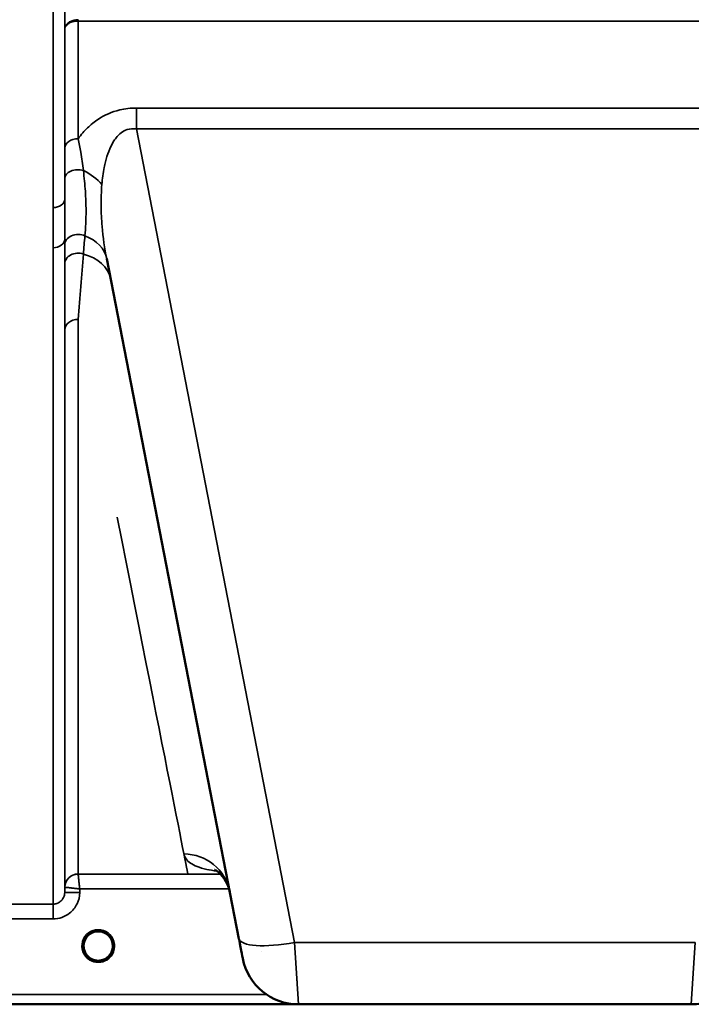
# Model space of a CAD drawing. Units: millimetres. Extents: x 0 to 16632, y 0 to 11760.
# Drawn here: x 4246 to 4447, y 7145 to 7440 of the extents above; entities that cross this region are included whole.
import ezdxf

# ---------------------------------------------------------------- set-up
doc = ezdxf.new("R2010")
doc.units = ezdxf.units.MM
doc.header["$LTSCALE"] = 56
doc.layers.add('Visible (ISO)', color=7, linetype='Continuous', lineweight=50)
doc.layers.add('Visible Narrow (ISO)', color=7, linetype='Continuous', lineweight=35)

# ---------------------------------------------------------------- blocks, each defined once
blk = doc.blocks.new('107')
at = {"layer": 'Visible (ISO)'}
for p, q in [((4272.04, 7368.7), (4311.71, 7164.64)), ((4273.9, 7162.47), (4273.9, 7162.48)), ((4273.9, 7162.45), (4273.9, 7162.46)), ((3891.34, 7144.96), (4329.22, 7144.96)), ((4329.55, 7144.95), (4447.45, 7144.95))]:
    blk.add_line(p, q, dxfattribs=at)
for centre, radius, start, end in [((4269.5, 7162.45), 4.4, 0, 180), ((4269.5, 7162.45), 4.4, 180, 232.0319), ((4269.5, 7162.45), 4.4, 307.9681, 0), ((4329.55, 7161.95), 17, 191, 270), ((4447.45, 7161.95), 17, 270, 349)]:
    blk.add_arc(centre, radius, start, end, dxfattribs=at)
for centre, major_axis, ratio, start_param, end_param in [((4311.31, 7166.71), (1.56, -8), 0.00001, 4.995953, 6.323555), ((4269.5, 7162.51), (0, 4.4), 0.999953, 4.706288, 4.708249), ((4269.5, 7162.45), (-4.29, -0.98), 0.99998, 1.120651, 1.570796)]:
    blk.add_ellipse(centre, major_axis=major_axis, ratio=ratio, start_param=start_param, end_param=end_param, dxfattribs=at)
for points, knots in [([(4308.95, 7178.85), (4308.37, 7181.81), (4306.28, 7184.13), (4304.69, 7185.23), (4304.41, 7185.33), (4304.41, 7185.33)], [0, 0, 0, 0, 2.668585, 2.668585, 3.896574, 3.896574, 3.896574, 3.896574]), ([(4266.75, 7159.02), (4266.72, 7159.04), (4266.69, 7159.07), (4266.65, 7159.1), (4266.47, 7159.26), (4266.31, 7159.42), (4266.16, 7159.6), (4266.06, 7159.71), (4265.97, 7159.83), (4265.88, 7159.96), (4265.83, 7160.04), (4265.77, 7160.13), (4265.72, 7160.22), (4265.67, 7160.3), (4265.63, 7160.38), (4265.59, 7160.46), (4265.53, 7160.57), (4265.48, 7160.67), (4265.44, 7160.78), (4265.37, 7160.96), (4265.3, 7161.15), (4265.25, 7161.33), (4265.13, 7161.77), (4265.11, 7162.11), (4265.1, 7162.27)], [-0.0409472, -0.0409472, -0.0409472, -0.0409472, -0.03984027, -0.03984027, -0.03984027, -0.03455595, -0.03455595, -0.03455595, -0.0310299, -0.0310299, -0.0310299, -0.02860101, -0.02860101, -0.02860101, -0.02634401, -0.02634401, -0.02634401, -0.02353289, -0.02353289, -0.02353289, -0.01873755, -0.01873755, -0.01873755, -0.00753304, -0.00753304, -0.00753304, -0.00753304]), ([(4265.4, 7160.86), (4265.43, 7160.8), (4265.46, 7160.73), (4265.48, 7160.67), (4265.56, 7160.5), (4265.65, 7160.33), (4265.75, 7160.16)], [-0.10157164, -0.10157164, -0.10157164, -0.10157164, -0.09694405, -0.09694405, -0.09694405, -0.08404991, -0.08404991, -0.08404991, -0.08404991]), ([(4270.56, 7158.18), (4270.58, 7158.19), (4270.61, 7158.2), (4270.64, 7158.2), (4270.95, 7158.29), (4271.37, 7158.44), (4271.82, 7158.72), (4272.13, 7158.92), (4272.42, 7159.15), (4272.67, 7159.41), (4272.82, 7159.57), (4272.96, 7159.74), (4273.08, 7159.92), (4273.22, 7160.12), (4273.35, 7160.33), (4273.45, 7160.54), (4273.51, 7160.68), (4273.57, 7160.81), (4273.62, 7160.95), (4273.67, 7161.07), (4273.71, 7161.19), (4273.74, 7161.32), (4273.78, 7161.47), (4273.81, 7161.62), (4273.84, 7161.78), (4273.89, 7162.07), (4273.9, 7162.29), (4273.9, 7162.4), (4273.9, 7162.41), (4273.9, 7162.45), (4273.9, 7162.46), (4273.9, 7162.46), (4273.9, 7162.47), (4273.9, 7162.47)], [-0.1977413, -0.1977413, -0.1977413, -0.1977413, -0.1934077, -0.1934077, -0.1934077, -0.1459724, -0.1459724, -0.1459724, -0.1133081, -0.1133081, -0.1133081, -0.094045, -0.094045, -0.094045, -0.0722973, -0.0722973, -0.0722973, -0.05889, -0.05889, -0.05889, -0.0467831, -0.0467831, -0.0467831, -0.03198, -0.03198, -0.03198, -0.0041465, -0.0041465, -0.0041465, -0.0008269, -0.0008269, -0.0008269, 0, 0, 0, 0]), ([(4273.9, 7162.46), (4273.9, 7162.46), (4273.9, 7162.45), (4273.9, 7162.44), (4273.9, 7162.42), (4273.9, 7162.39), (4273.9, 7162.36), (4273.89, 7162.28), (4273.89, 7162.18), (4273.88, 7162.05), (4273.85, 7161.75), (4273.79, 7161.46), (4273.7, 7161.18), (4273.65, 7161.02), (4273.59, 7160.86), (4273.52, 7160.7), (4273.48, 7160.6), (4273.43, 7160.5), (4273.38, 7160.41), (4273.34, 7160.33), (4273.29, 7160.24), (4273.24, 7160.16), (4273.19, 7160.07), (4273.13, 7159.98), (4273.07, 7159.89), (4272.97, 7159.76), (4272.87, 7159.63), (4272.75, 7159.5), (4272.53, 7159.25), (4272.32, 7159.08), (4272.23, 7159)], [-0.1459458, -0.1459458, -0.1459458, -0.1459458, -0.1437436, -0.1437436, -0.1437436, -0.1387712, -0.1387712, -0.1387712, -0.1257006, -0.1257006, -0.1257006, -0.096304, -0.096304, -0.096304, -0.079647, -0.079647, -0.079647, -0.0692007, -0.0692007, -0.0692007, -0.0602507, -0.0602507, -0.0602507, -0.0499906, -0.0499906, -0.0499906, -0.0344505, -0.0344505, -0.0344505, -0.003247, -0.003247, -0.003247, -0.003247]), ([(4266, 7159.79), (4266.21, 7159.52), (4266.46, 7159.26), (4266.75, 7159.03), (4267.17, 7158.69), (4267.63, 7158.44), (4268.09, 7158.29), (4268.23, 7158.24), (4268.35, 7158.2), (4268.44, 7158.18)], [-0.07411256, -0.07411256, -0.07411256, -0.07411256, -0.05146947, -0.05146947, -0.05146947, -0.01809961, -0.01809961, -0.01809961, -0.0078061, -0.0078061, -0.0078061, -0.0078061]), ([(4266.84, 7158.95), (4267.09, 7158.75), (4267.2, 7158.63), (4267.25, 7158.56), (4267.27, 7158.53), (4267.29, 7158.5), (4267.29, 7158.47), (4267.29, 7158.45), (4267.29, 7158.44), (4267.29, 7158.42), (4267.28, 7158.41), (4267.28, 7158.4), (4267.27, 7158.39), (4267.26, 7158.38), (4267.25, 7158.37), (4267.23, 7158.36), (4267.21, 7158.35), (4267.19, 7158.34), (4267.16, 7158.34), (4267.12, 7158.33), (4267.06, 7158.32), (4267.01, 7158.32), (4266.95, 7158.32), (4266.9, 7158.32), (4266.87, 7158.32), (4266.86, 7158.32), (4266.86, 7158.32), (4266.85, 7158.32)], [-0.007920988, -0.007920988, -0.007920988, -0.007920988, -0.005729022, -0.005729022, -0.005729022, -0.004875009, -0.004875009, -0.004875009, -0.004399601, -0.004399601, -0.004399601, -0.004065285, -0.004065285, -0.004065285, -0.003655158, -0.003655158, -0.003655158, -0.003039881, -0.003039881, -0.003039881, -0.001880558, -0.001880558, -0.001880558, -0.000523516, -0.000523516, -0.000523516, -0.000012671, -0.000012671, -0.000012671, -0.000012671]), ([(4270.56, 7158.18), (4270.55, 7158.18), (4270.55, 7158.18), (4270.55, 7158.18), (4270.52, 7158.17), (4270.5, 7158.17), (4270.48, 7158.16)], [-0.005586189, -0.005586189, -0.005586189, -0.005586189, -0.00491068, -0.00491068, -0.00491068, 0, 0, 0, 0]), ([(4272.14, 7158.32), (4272.14, 7158.32), (4272.12, 7158.32), (4272.1, 7158.32), (4272.08, 7158.32), (4272.07, 7158.32), (4272.06, 7158.32), (4272.03, 7158.32), (4272, 7158.32), (4271.97, 7158.32), (4271.96, 7158.32), (4271.96, 7158.32), (4271.95, 7158.32), (4271.93, 7158.32), (4271.92, 7158.32), (4271.9, 7158.33), (4271.88, 7158.33), (4271.85, 7158.33), (4271.83, 7158.34), (4271.81, 7158.34), (4271.79, 7158.35), (4271.77, 7158.36), (4271.77, 7158.36), (4271.76, 7158.36), (4271.76, 7158.37), (4271.75, 7158.37), (4271.74, 7158.38), (4271.73, 7158.39), (4271.72, 7158.4), (4271.72, 7158.41), (4271.71, 7158.41), (4271.71, 7158.42), (4271.7, 7158.44), (4271.7, 7158.45), (4271.7, 7158.46), (4271.7, 7158.47), (4271.71, 7158.47), (4271.71, 7158.5), (4271.73, 7158.53), (4271.75, 7158.56), (4271.76, 7158.58), (4271.77, 7158.6), (4271.79, 7158.62), (4271.82, 7158.65), (4271.86, 7158.7), (4271.92, 7158.75), (4271.95, 7158.77), (4271.98, 7158.8), (4272.02, 7158.84), (4272.06, 7158.87), (4272.11, 7158.91), (4272.17, 7158.96)], [-0.4094279, -0.4094279, -0.4094279, -0.4094279, -0.3717272, -0.3717272, -0.3717272, -0.3549732, -0.3549732, -0.3549732, -0.3198617, -0.3198617, -0.3198617, -0.3107629, -0.3107629, -0.3107629, -0.2905038, -0.2905038, -0.2905038, -0.2611459, -0.2611459, -0.2611459, -0.2346721, -0.2346721, -0.2346721, -0.2296685, -0.2296685, -0.2296685, -0.2083125, -0.2083125, -0.2083125, -0.1976599, -0.1976599, -0.1976599, -0.1773889, -0.1773889, -0.1773889, -0.1643446, -0.1643446, -0.1643446, -0.1185986, -0.1185986, -0.1185986, -0.0933896, -0.0933896, -0.0933896, -0.0515161, -0.0515161, -0.0515161, -0.0290557, -0.0290557, -0.0290557, -0.0043387, -0.0043387, -0.0043387, -0.0043387])]:
    blk.add_open_spline(points, degree=3, knots=knots, dxfattribs=at)
for points in [[(4265.1, 7162.29), (4265.11, 7162.23), (4265.11, 7162.16), (4265.12, 7162.07)], [(4268.52, 7158.16), (4268.49, 7158.17), (4268.46, 7158.18), (4268.44, 7158.18)]]:
    blk.add_open_spline(points, degree=3, dxfattribs=at)
at = {"layer": 'Visible Narrow (ISO)'}
for p, q in [((4255.94, 7384.08), (4255.94, 8349.6)), ((4259.44, 8347.74), (4259.44, 7386.64)), ((4263.45, 7440.05), (4263.45, 7440.48)), ((4263.45, 7440.05), (4513.54, 7440.05)), ((4263.45, 7440.05), (4263.45, 7404.76)), ((4259.45, 7401.91), (4259.45, 7437.68)), ((4280.93, 7413.96), (4280.93, 7407.71)), ((4496.07, 7413.96), (4280.93, 7413.96)), ((4280.93, 7407.71), (4496.07, 7407.71)), ((4328.4, 7163.48), (4280.93, 7407.71)), ((4259.44, 7374.62), (4259.44, 7178.51)), ((4255.94, 7175.04), (4255.94, 7372.02)), ((4263.45, 7350.54), (4263.45, 7184.04)), ((4259.45, 7180.08), (4259.45, 7347.42)), ((4306.22, 7184.78), (4306.22, 7184.78)), ((4306.15, 7184.04), (4263.45, 7184.04)), ((4306.76, 7184.04), (4306.76, 7184.04)), ((4259.45, 7180.08), (4259.44, 7178.51)), ((4263.94, 7178.51), (4263.95, 7179.58)), ((4263.95, 7179.58), (4308.77, 7179.58)), ((4308.78, 7179.58), (4308.78, 7179.58)), ((4255.94, 7175.04), (4210.05, 7175.04)), ((4255.94, 7170.58), (4255.94, 7175.04)), ((4210.05, 7170.58), (4255.94, 7170.58)), ((4318.56, 7160.85), (4318.56, 7160.85)), ((4328.4, 7163.48), (4329.55, 7144.95)), ((4448.6, 7163.48), (4328.4, 7163.48)), ((4447.45, 7144.95), (4448.6, 7163.48)), ((4329.36, 7151.95), (4329.36, 7151.95)), ((4319.93, 7147.94), (4069, 7147.94)), ((4068.93, 7144.96), (4328.94, 7144.96))]:
    blk.add_line(p, q, dxfattribs=at)
blk.add_arc((4269.5, 7162.45), 4.9, 302.6929, 237.3092, dxfattribs=at)
for centre, major_axis, ratio, start_param, end_param in [((4263.45, 7401.89), (-4, 0), 0.71728, 4.712436, 6.274459), ((4263.45, 7392.83), (-4, 0), 0.655238, 4.306244, 6.275266), ((4259.49, 7386.81), (13.26, -4.48), 0.708406, 0.855766, 1.387407), ((4255.94, 7386.65), (3.5, 0), 0.735282, 4.712389, 6.274418), ((4255.94, 7374.64), (3.5, 0), 0.750552, 4.712389, 6.274459), ((4263.44, 7372.86), (-4, 0), 0.795303, 4.171643, 6.273712), ((4258.3, 7366.03), (13.74, 2.67), 0.739941, 0, 0.88296), ((4263.45, 7367.22), (-4, 0), 0.795051, 4.304824, 6.273845), ((4259.49, 7359.92), (13.74, 2.67), 0.755067, 0, 1.014712), ((4263.45, 7347.39), (-4, 0), 0.786706, 4.712389, 6.274459), ((4141.88, 7964.95), (154.53, -781), 0.00001, 5.753039, 6.315241), ((4295.2, 7176.18), (13.74, 2.67), 0.991876, 0, 1.380332), ((4263.45, 7180.05), (-4, 0), 0.999882, 4.712389, 6.274459), ((4263.45, 7180.05), (-2.16, -3.36), 0.999598, 3.71326, 5.274758), ((4263.7, 7184.04), (0.25, 0), 0.021606, 3.141583, 3.175317), ((4263.94, 7178.48), (-4.5, 0.04), 0.008726, 4.712465, 6.283052), ((4261.71, 7180.06), (-2.25, 0.02), 0.008553, 6.249252, 6.282986), ((4328.4, 7167.88), (-16.69, -3.24), 0.254374, 0, 1.521391), ((4269.5, 7162.45), (-4.27, 1.06), 0.999966, 1.159846, 1.570796), ((4269.5, 7162.45), (4.12, -2.65), 0.999984, 4.712389, 5.853467), ((4269.5, 7162.45), (-3.49, -2.68), 0.99999, 1.158338, 1.570796)]:
    blk.add_ellipse(centre, major_axis=major_axis, ratio=ratio, start_param=start_param, end_param=end_param, dxfattribs=at)
for points in [[(4259.46, 7457.12), (4259.46, 7450.64), (4259.46, 7444.16), (4259.45, 7437.68)], [(4259.44, 7374.62), (4259.44, 7374.03), (4259.44, 7373.46), (4259.44, 7372.88)], [(4265.03, 7370.14), (4265.18, 7371.97), (4265.34, 7373.78), (4265.5, 7375.59)], [(4259.44, 7372.88), (4259.44, 7371.01), (4259.45, 7369.13), (4259.45, 7367.25)], [(4263.45, 7350.54), (4263.97, 7357.2), (4264.49, 7363.76), (4265.03, 7370.14)], [(4259.45, 7367.25), (4259.45, 7360.71), (4259.45, 7354.07), (4259.45, 7347.42)]]:
    blk.add_open_spline(points, degree=3, dxfattribs=at)
for points, knots in [([(4263.45, 7440.48), (4262.63, 7440.48), (4261.38, 7440.19), (4259.89, 7439.15), (4259.47, 7438.28), (4259.45, 7437.69), (4259.45, 7437.69), (4259.45, 7437.68)], [-2.16695, -2.16695, -2.16695, -2.16695, -1.30017, -0.86678, 0, 0, 0.006633, 0.006633, 0.006633, 0.006633]), ([(4259.45, 7437.68), (4259.45, 7437.68), (4259.45, 7437.69), (4259.45, 7437.69), (4259.47, 7438.19), (4259.74, 7438.68), (4260.24, 7439.08), (4260.48, 7439.28), (4260.78, 7439.46), (4261.12, 7439.6), (4261.8, 7439.89), (4262.63, 7440.05), (4263.45, 7440.05)], [-0.006633, -0.006633, -0.006633, -0.006633, 0, 0, 0, 0.86678, 0.86678, 0.86678, 1.30017, 1.30017, 1.30017, 2.16695, 2.16695, 2.16695, 2.16695]), ([(4280.93, 7413.96), (4279.25, 7413.96), (4275.01, 7413.48), (4270.68, 7411.51), (4267.22, 7408.99), (4265.17, 7406.98), (4263.9, 7405.37), (4263.45, 7404.76)], [0, 0, 0, 0, 0.502295, 1.255739, 1.506886, 2.009182, 2.308267, 2.308267, 2.308267, 2.308267]), ([(4270.58, 7390.97), (4270.73, 7392.73), (4271.04, 7395.05), (4271.78, 7398.36), (4272.57, 7401), (4273.71, 7403.4), (4275.4, 7405.87), (4277.64, 7407.66), (4279.98, 7407.84), (4280.93, 7407.71)], [-3.516068, -3.516068, -3.516068, -3.516068, -2.762625, -2.511477, -2.009182, -1.506886, -1.255739, -0.502295, 0, 0, 0, 0]), ([(4265.03, 7395.24), (4264.81, 7397.05), (4264.35, 7400.27), (4263.74, 7403.45), (4263.45, 7404.76)], [0, 0, 0, 0, 0.699225, 1.223644, 1.223644, 1.223644, 1.223644]), ([(4259.45, 7401.91), (4259.45, 7400.69), (4259.45, 7397.71), (4259.45, 7394.62), (4259.45, 7392.85)], [-1.223644, -1.223644, -1.223644, -1.223644, -0.699225, 0, 0, 0, 0]), ([(4265.5, 7375.59), (4265.72, 7377.96), (4265.92, 7382.14), (4265.7, 7388.88), (4265.3, 7393.09), (4265.03, 7395.24)], [0, 0, 0, 0, 1.250994, 2.08499, 2.918986, 2.918986, 2.918986, 2.918986]), ([(4259.45, 7392.85), (4259.44, 7390.75), (4259.44, 7388.67), (4259.44, 7386.65), (4259.44, 7386.64)], [-2.9189863, -2.9189863, -2.9189863, -2.9189863, -2.0849902, -2.0792514, -2.0792514, -2.0792514, -2.0792514]), ([(4272.04, 7368.7), (4271.42, 7371.92), (4270.94, 7375.16), (4270.65, 7378.37), (4270.46, 7380.5), (4270.35, 7382.62), (4270.34, 7384.72), (4270.32, 7386.82), (4270.41, 7388.9), (4270.58, 7390.97)], [-11.190334, -11.190334, -11.190334, -11.190334, -9.854907, -9.854907, -9.854907, -8.964622, -8.964622, -8.964622, -8.074337, -8.074337, -8.074337, -8.074337]), ([(4259.44, 7374.62), (4259.44, 7376.81), (4259.44, 7380.73), (4259.44, 7384.84), (4259.44, 7386.63)], [-1.794405, -1.794405, -1.794405, -1.794405, -0.769031, 0, 0, 0, 0]), ([(4255.94, 7384.08), (4255.94, 7382.34), (4255.95, 7378.28), (4255.94, 7374.29), (4255.94, 7372.02)], [0, 0, 0, 0, 0.769031, 1.794406, 1.794406, 1.794406, 1.794406]), ([(4295.2, 7190.07), (4295.31, 7189.55), (4295.96, 7188.09), (4298.13, 7186.55), (4301.69, 7185.47), (4303.96, 7185.07), (4305.15, 7184.91)], [0, 0, 0, 0, 1.272176, 3.816527, 5.088702, 6.117873, 6.117873, 6.117873, 6.117873]), ([(4263.95, 7179.58), (4263.95, 7179.59), (4263.95, 7179.6), (4263.93, 7179.81), (4263.88, 7180.21), (4263.79, 7181), (4263.69, 7181.95), (4263.57, 7182.99), (4263.5, 7183.66), (4263.46, 7183.98), (4263.46, 7184.04), (4263.45, 7184.04)], [-0.09367486, -0.09367486, -0.09367486, -0.09367486, -0.09322959, -0.09322959, -0.08390663, -0.07458367, -0.05593775, -0.03729183, -0.01864592, -0.00932296, 0, 0, 0, 0]), ([(4259.44, 7178.51), (4259.44, 7178), (4259.19, 7176.95), (4258.27, 7175.81), (4257.11, 7175.18), (4256.33, 7175.04), (4255.94, 7175.04)], [0, 0, 0, 0, 0.35483, 0.709661, 0.975784, 1.241906, 1.241906, 1.241906, 1.241906]), ([(4255.94, 7170.58), (4256.83, 7170.58), (4258.62, 7170.89), (4261.26, 7172.34), (4263.37, 7174.95), (4263.93, 7177.33), (4263.94, 7178.51)], [-1.241906, -1.241906, -1.241906, -1.241906, -0.975784, -0.709661, -0.35483, 0, 0, 0, 0]), ([(4259.46, 7180.08), (4259.46, 7180.08), (4259.5, 7180.08), (4259.55, 7180.08), (4259.61, 7180.07), (4259.69, 7180.06), (4259.79, 7180.05), (4259.83, 7180.05), (4259.86, 7180.05), (4259.9, 7180.04), (4260.09, 7180.03), (4260.32, 7180), (4260.58, 7179.97), (4260.76, 7179.95), (4260.95, 7179.93), (4261.15, 7179.91), (4261.29, 7179.89), (4261.45, 7179.88), (4261.6, 7179.86), (4261.97, 7179.82), (4262.35, 7179.77), (4262.74, 7179.73), (4262.93, 7179.7), (4263.13, 7179.68), (4263.33, 7179.66), (4263.52, 7179.64), (4263.72, 7179.61), (4263.92, 7179.59), (4263.93, 7179.59), (4263.94, 7179.59), (4263.95, 7179.58)], [0, 0, 0, 0, 0.00932296, 0.00932296, 0.00932296, 0.01864592, 0.01864592, 0.01864592, 0.02181073, 0.02181073, 0.02181073, 0.03729183, 0.03729183, 0.03729183, 0.04805142, 0.04805142, 0.04805142, 0.05593775, 0.05593775, 0.05593775, 0.07458367, 0.07458367, 0.07458367, 0.08390663, 0.08390663, 0.08390663, 0.09322959, 0.09322959, 0.09322959, 0.09367486, 0.09367486, 0.09367486, 0.09367486]), ([(4266.79, 7158.98), (4266.89, 7158.91), (4266.99, 7158.83), (4267.08, 7158.75), (4267.12, 7158.71), (4267.16, 7158.66), (4267.2, 7158.62), (4267.24, 7158.58), (4267.27, 7158.53), (4267.28, 7158.48), (4267.29, 7158.46), (4267.29, 7158.44), (4267.28, 7158.41), (4267.27, 7158.39), (4267.25, 7158.38), (4267.22, 7158.36), (4267.17, 7158.34), (4267.11, 7158.33), (4267.05, 7158.32), (4266.98, 7158.32), (4266.92, 7158.32), (4266.85, 7158.32)], [0.0000537, 0.0000537, 0.0000537, 0.0000537, 0.0412212, 0.0412212, 0.0412212, 0.0618318, 0.0618318, 0.0618318, 0.0824423, 0.0824423, 0.0824423, 0.0927476, 0.0927476, 0.0927476, 0.1030529, 0.1030529, 0.1030529, 0.1236635, 0.1236635, 0.1236635, 0.1442528, 0.1442528, 0.1442528, 0.1442528]), ([(4272.14, 7158.32), (4272.08, 7158.32), (4271.95, 7158.32), (4271.79, 7158.34), (4271.71, 7158.41), (4271.71, 7158.51), (4271.79, 7158.62), (4271.91, 7158.74), (4272.05, 7158.86), (4272.14, 7158.94), (4272.2, 7158.98)], [0.0000294, 0.0000294, 0.0000294, 0.0000294, 0.0206106, 0.0412212, 0.0515265, 0.0618318, 0.0824423, 0.1030529, 0.1185109, 0.1442203, 0.1442203, 0.1442203, 0.1442203])]:
    blk.add_open_spline(points, degree=3, knots=knots, dxfattribs=at)

msp = doc.modelspace()

# ---------------------------------------------------------------- block references
msp.add_blockref('107', (0, 0))

doc.saveas('drawing.dxf')
